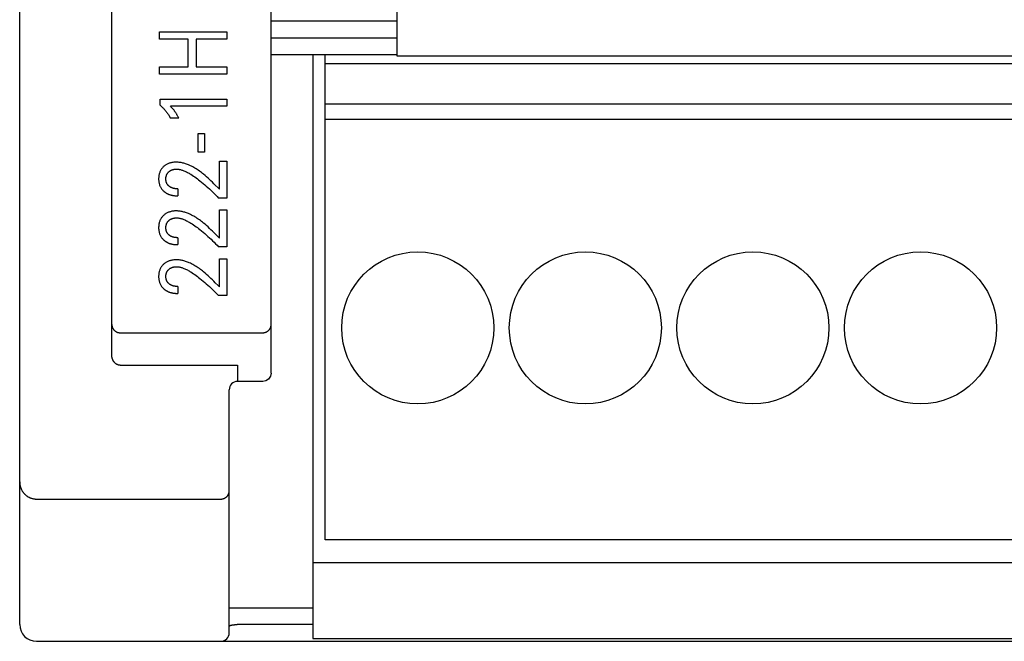
# Model space of a CAD drawing. Extents: x 0 to 594, y 0 to 420.
# Drawn here: x 114 to 137, y 216 to 231 of the extents above; entities that cross this region are included whole.
import ezdxf

# ---------------------------------------------------------------- set-up
doc = ezdxf.new("R2010")
doc.units = 0
doc.header["$LTSCALE"] = 32.67
doc.layers.add('20000_FRONT_O', color=7, linetype='CONTINUOUS')

msp = doc.modelspace()

# ---------------------------------------------------------------- linework, layer by layer
at = {"layer": '20000_FRONT_O', "color": 7, "linetype": 'CONTINUOUS'}
for p, q in [((113.697, 216.783), (113.697, 315.983)), ((115.897, 223.21), (115.897, 256.568)), ((122.697, 243.283), (122.697, 230.353)), ((119.697, 222.786), (119.697, 241.282)), ((122.697, 231.183), (119.697, 231.183)), ((117.037, 230.753), (117.037, 230.928)), ((117.037, 230.928), (118.637, 230.928)), ((118.637, 230.928), (118.637, 230.753)), ((119.697, 230.783), (122.697, 230.783)), ((117.721, 230.753), (117.037, 230.753)), ((117.721, 230.094), (117.721, 230.753)), ((117.907, 230.753), (117.907, 230.094)), ((118.637, 230.753), (117.907, 230.753)), ((122.697, 230.383), (119.697, 230.383)), ((120.697, 230.383), (120.697, 216.453)), ((120.987, 218.803), (120.987, 230.383)), ((122.697, 230.353), (151.697, 230.353)), ((117.037, 229.919), (117.037, 230.094)), ((117.037, 230.094), (117.721, 230.094)), ((117.907, 230.094), (118.637, 230.094)), ((118.637, 230.094), (118.637, 229.919)), ((149.407, 230.167), (120.987, 230.167)), ((118.637, 229.919), (117.037, 229.919)), ((117.046, 229.178), (117.046, 229.323)), ((117.046, 229.323), (118.637, 229.323)), ((118.637, 229.152), (117.293, 229.152)), ((118.637, 229.323), (118.637, 229.152)), ((149.407, 229.202), (120.987, 229.202)), ((117.492, 228.872), (117.292, 228.872)), ((149.407, 228.835), (120.987, 228.835)), ((117.96, 228.059), (117.96, 228.5)), ((117.96, 228.5), (118.111, 228.5)), ((118.111, 228.5), (118.111, 228.059)), ((118.111, 228.059), (117.96, 228.059)), ((118.462, 227.171), (118.462, 227.845)), ((118.462, 227.845), (118.637, 227.845)), ((118.637, 227.845), (118.637, 226.962)), ((117.469, 227.181), (117.469, 227.015)), ((118.637, 226.962), (118.445, 226.962)), ((118.462, 226.006), (118.462, 226.68)), ((118.462, 226.68), (118.637, 226.68)), ((118.637, 226.68), (118.637, 225.797)), ((117.469, 226.016), (117.469, 225.85)), ((118.637, 225.797), (118.445, 225.797)), ((118.462, 224.841), (118.462, 225.515)), ((118.462, 225.515), (118.637, 225.515)), ((118.637, 225.515), (118.637, 224.633)), ((117.469, 224.851), (117.469, 224.685)), ((118.637, 224.633), (118.445, 224.633)), ((116.097, 223.747), (119.497, 223.747)), ((116.097, 222.971), (118.897, 222.971)), ((118.897, 222.971), (118.897, 222.586)), ((119.697, 222.786), (119.682, 222.709)), ((119.497, 222.586), (118.897, 222.586)), ((119.57, 222.599), (119.497, 222.586)), ((119.637, 222.643), (119.57, 222.599)), ((119.682, 222.709), (119.637, 222.643)), ((118.697, 216.583), (118.697, 222.386)), ((114.097, 219.777), (118.497, 219.777)), ((149.407, 218.803), (120.987, 218.803)), ((120.697, 218.263), (149.697, 218.263)), ((118.697, 217.183), (120.697, 217.183)), ((120.697, 216.783), (118.889, 216.783)), ((120.697, 216.453), (149.697, 216.453)), ((114.097, 216.383), (158.297, 216.383))]:
    msp.add_line(p, q, dxfattribs=at)
for points in [[(117.046, 229.178), (117.056, 229.17), (117.067, 229.161), (117.077, 229.152), (117.087, 229.142), (117.097, 229.133), (117.107, 229.124), (117.117, 229.114), (117.127, 229.104), (117.136, 229.095), (117.145, 229.085), (117.154, 229.075), (117.163, 229.065), (117.172, 229.055), (117.18, 229.045), (117.188, 229.035), (117.196, 229.025), (117.204, 229.014), (117.212, 229.004), (117.22, 228.993), (117.227, 228.982), (117.234, 228.973), (117.24, 228.963), (117.247, 228.953), (117.253, 228.943), (117.259, 228.933), (117.265, 228.923), (117.271, 228.913), (117.276, 228.903), (117.282, 228.893), (117.287, 228.882), (117.292, 228.872)], [(117.492, 228.872), (117.485, 228.885), (117.478, 228.898), (117.472, 228.911), (117.465, 228.924), (117.458, 228.937), (117.45, 228.95), (117.444, 228.962), (117.437, 228.973), (117.43, 228.985), (117.423, 228.996), (117.416, 229.007), (117.408, 229.018), (117.402, 229.028), (117.395, 229.037), (117.388, 229.047), (117.381, 229.056), (117.373, 229.066), (117.366, 229.075), (117.359, 229.083), (117.352, 229.091), (117.345, 229.099), (117.337, 229.107), (117.329, 229.116), (117.321, 229.124), (117.307, 229.138), (117.293, 229.152)], [(118.363, 227.271), (118.33, 227.304), (118.296, 227.338), (118.262, 227.371), (118.227, 227.404), (118.192, 227.436), (118.157, 227.468), (118.121, 227.5), (118.084, 227.531), (118.06, 227.55), (118.035, 227.57), (118.011, 227.588), (117.985, 227.607), (117.96, 227.625), (117.934, 227.642), (117.908, 227.659), (117.881, 227.675), (117.854, 227.691), (117.827, 227.706), (117.799, 227.72), (117.771, 227.734), (117.743, 227.747), (117.722, 227.755), (117.701, 227.764), (117.68, 227.772), (117.658, 227.779), (117.637, 227.786), (117.615, 227.792), (117.593, 227.798), (117.571, 227.803), (117.549, 227.807), (117.527, 227.811), (117.504, 227.814), (117.482, 227.816), (117.46, 227.818), (117.437, 227.818), (117.416, 227.818), (117.394, 227.817), (117.373, 227.816), (117.351, 227.813), (117.33, 227.809), (117.309, 227.805), (117.293, 227.801), (117.277, 227.796), (117.261, 227.791), (117.246, 227.786), (117.231, 227.779), (117.216, 227.772), (117.201, 227.764), (117.188, 227.756), (117.175, 227.748), (117.162, 227.739), (117.15, 227.729), (117.138, 227.719), (117.126, 227.708), (117.115, 227.697), (117.104, 227.685), (117.094, 227.672), (117.084, 227.659), (117.075, 227.646), (117.066, 227.632), (117.058, 227.618), (117.051, 227.603), (117.044, 227.588), (117.038, 227.572), (117.033, 227.556), (117.028, 227.54), (117.024, 227.524), (117.021, 227.507), (117.018, 227.489), (117.016, 227.471), (117.014, 227.453), (117.013, 227.435), (117.013, 227.417), (117.013, 227.398), (117.014, 227.379), (117.016, 227.361), (117.019, 227.343), (117.022, 227.324), (117.026, 227.306), (117.031, 227.29), (117.036, 227.273), (117.042, 227.257), (117.049, 227.241), (117.056, 227.226), (117.065, 227.211), (117.073, 227.197), (117.083, 227.183), (117.092, 227.17), (117.103, 227.158), (117.114, 227.145)], [(117.469, 227.181), (117.459, 227.181), (117.449, 227.181), (117.438, 227.182), (117.428, 227.182), (117.418, 227.183), (117.408, 227.185), (117.398, 227.186), (117.387, 227.188), (117.379, 227.19), (117.37, 227.192), (117.361, 227.194), (117.352, 227.197), (117.344, 227.199), (117.335, 227.203), (117.327, 227.206), (117.318, 227.21), (117.312, 227.213), (117.305, 227.216), (117.298, 227.22), (117.292, 227.224), (117.285, 227.228), (117.279, 227.232), (117.273, 227.236), (117.267, 227.241), (117.261, 227.246), (117.256, 227.25), (117.251, 227.255), (117.246, 227.26), (117.241, 227.265), (117.236, 227.271), (117.232, 227.276), (117.227, 227.282), (117.223, 227.288), (117.219, 227.293), (117.216, 227.299), (117.212, 227.305), (117.209, 227.312), (117.206, 227.318), (117.203, 227.324), (117.2, 227.331), (117.198, 227.337), (117.196, 227.344), (117.194, 227.35), (117.192, 227.359), (117.19, 227.367), (117.189, 227.375), (117.188, 227.383), (117.187, 227.392), (117.186, 227.4), (117.186, 227.408), (117.185, 227.417), (117.186, 227.425), (117.186, 227.433), (117.186, 227.441), (117.187, 227.449), (117.188, 227.457), (117.189, 227.465), (117.191, 227.473), (117.193, 227.481), (117.195, 227.488), (117.197, 227.496), (117.199, 227.503), (117.202, 227.51), (117.204, 227.517), (117.207, 227.523), (117.211, 227.53), (117.214, 227.537), (117.218, 227.543), (117.222, 227.549), (117.226, 227.555), (117.23, 227.561), (117.235, 227.567), (117.24, 227.573), (117.245, 227.578), (117.25, 227.584), (117.255, 227.589), (117.261, 227.593), (117.266, 227.598), (117.272, 227.602), (117.278, 227.607), (117.284, 227.611), (117.29, 227.615), (117.296, 227.618), (117.303, 227.622), (117.31, 227.625), (117.317, 227.628), (117.324, 227.631), (117.331, 227.634), (117.338, 227.637), (117.346, 227.639), (117.353, 227.641), (117.361, 227.643), (117.368, 227.645), (117.377, 227.647), (117.385, 227.648), (117.394, 227.649), (117.403, 227.65), (117.411, 227.651), (117.42, 227.652), (117.429, 227.652), (117.438, 227.653), (117.446, 227.652)], [(117.446, 227.652), (117.461, 227.652), (117.477, 227.651), (117.492, 227.649), (117.507, 227.646), (117.522, 227.643), (117.536, 227.64), (117.551, 227.636), (117.566, 227.631), (117.58, 227.627), (117.595, 227.621), (117.616, 227.613), (117.637, 227.604), (117.658, 227.595), (117.679, 227.585), (117.699, 227.574), (117.719, 227.563), (117.739, 227.552), (117.759, 227.54), (117.778, 227.528), (117.811, 227.508), (117.843, 227.487), (117.874, 227.465), (117.906, 227.442), (117.937, 227.42), (117.967, 227.397), (117.997, 227.373), (118.036, 227.342), (118.075, 227.311), (118.113, 227.278), (118.15, 227.246), (118.188, 227.212), (118.226, 227.178), (118.263, 227.144), (118.3, 227.109), (118.337, 227.073), (118.373, 227.036), (118.41, 226.999), (118.445, 226.962)], [(118.462, 227.171), (118.43, 227.204), (118.363, 227.271)], [(117.114, 227.145), (117.121, 227.138), (117.129, 227.131), (117.135, 227.125), (117.141, 227.12), (117.147, 227.115), (117.153, 227.11), (117.16, 227.105), (117.166, 227.1), (117.173, 227.095), (117.179, 227.091), (117.186, 227.086), (117.193, 227.082), (117.2, 227.078), (117.207, 227.074), (117.214, 227.07), (117.221, 227.066), (117.229, 227.063), (117.236, 227.059), (117.244, 227.056), (117.252, 227.052), (117.26, 227.049), (117.268, 227.046), (117.276, 227.043), (117.285, 227.041), (117.293, 227.038), (117.301, 227.036), (117.309, 227.034), (117.318, 227.031), (117.326, 227.029), (117.334, 227.028), (117.345, 227.026), (117.355, 227.024), (117.365, 227.022), (117.376, 227.021), (117.386, 227.019), (117.396, 227.018), (117.407, 227.017), (117.417, 227.016), (117.428, 227.016), (117.438, 227.015), (117.448, 227.015), (117.459, 227.015), (117.469, 227.015)], [(118.363, 226.106), (118.33, 226.139), (118.296, 226.173), (118.262, 226.206), (118.227, 226.239), (118.192, 226.272), (118.157, 226.304), (118.121, 226.335), (118.084, 226.366), (118.06, 226.385), (118.035, 226.405), (118.011, 226.424), (117.985, 226.442), (117.96, 226.46), (117.934, 226.477), (117.908, 226.494), (117.881, 226.51), (117.854, 226.526), (117.827, 226.541), (117.799, 226.555), (117.771, 226.569), (117.743, 226.582), (117.722, 226.591), (117.701, 226.599), (117.68, 226.607), (117.658, 226.614), (117.637, 226.621), (117.615, 226.627), (117.593, 226.633), (117.571, 226.638), (117.549, 226.642), (117.527, 226.646), (117.504, 226.649), (117.482, 226.652), (117.46, 226.653), (117.437, 226.654), (117.416, 226.654), (117.394, 226.653), (117.373, 226.651), (117.351, 226.648), (117.33, 226.645), (117.309, 226.64), (117.293, 226.636), (117.277, 226.632), (117.261, 226.626), (117.246, 226.621), (117.231, 226.614), (117.216, 226.607), (117.201, 226.6), (117.188, 226.592), (117.175, 226.583), (117.162, 226.574), (117.15, 226.564), (117.138, 226.554), (117.126, 226.543), (117.115, 226.532), (117.104, 226.52), (117.094, 226.507), (117.084, 226.494), (117.075, 226.481), (117.066, 226.467), (117.058, 226.453), (117.051, 226.438), (117.044, 226.423), (117.038, 226.407), (117.033, 226.392), (117.028, 226.376), (117.024, 226.36), (117.021, 226.342), (117.018, 226.324), (117.016, 226.306), (117.014, 226.288), (117.013, 226.27), (117.013, 226.252), (117.013, 226.233), (117.014, 226.215), (117.016, 226.196), (117.019, 226.178), (117.022, 226.16), (117.026, 226.141), (117.031, 226.125), (117.036, 226.109), (117.042, 226.092), (117.049, 226.077), (117.056, 226.061), (117.065, 226.046), (117.073, 226.032), (117.083, 226.019), (117.092, 226.005), (117.103, 225.993), (117.114, 225.981)], [(117.469, 226.016), (117.459, 226.016), (117.449, 226.016), (117.438, 226.017), (117.428, 226.018), (117.418, 226.019), (117.408, 226.02), (117.398, 226.021), (117.387, 226.023), (117.379, 226.025), (117.37, 226.027), (117.361, 226.029), (117.352, 226.032), (117.344, 226.035), (117.335, 226.038), (117.327, 226.041), (117.318, 226.045), (117.312, 226.048), (117.305, 226.051), (117.298, 226.055), (117.292, 226.059), (117.285, 226.063), (117.279, 226.067), (117.273, 226.071), (117.267, 226.076), (117.261, 226.081), (117.256, 226.086), (117.251, 226.09), (117.246, 226.095), (117.241, 226.101), (117.236, 226.106), (117.232, 226.111), (117.227, 226.117), (117.223, 226.123), (117.219, 226.129), (117.216, 226.135), (117.212, 226.141), (117.209, 226.147), (117.206, 226.153), (117.203, 226.159), (117.2, 226.166), (117.198, 226.172), (117.196, 226.179), (117.194, 226.186), (117.192, 226.194), (117.19, 226.202), (117.189, 226.21), (117.188, 226.218), (117.187, 226.227), (117.186, 226.235), (117.186, 226.243), (117.185, 226.252), (117.186, 226.26), (117.186, 226.268), (117.186, 226.276), (117.187, 226.284), (117.188, 226.292), (117.189, 226.3), (117.191, 226.308), (117.193, 226.316), (117.195, 226.324), (117.197, 226.331), (117.199, 226.338), (117.202, 226.345), (117.204, 226.352), (117.207, 226.359), (117.211, 226.365), (117.214, 226.372), (117.218, 226.378), (117.222, 226.385), (117.226, 226.391), (117.23, 226.397), (117.235, 226.402), (117.24, 226.408), (117.245, 226.413), (117.25, 226.419), (117.255, 226.424), (117.261, 226.429), (117.266, 226.433), (117.272, 226.438), (117.278, 226.442), (117.284, 226.446), (117.29, 226.45), (117.296, 226.454), (117.303, 226.457), (117.31, 226.46), (117.317, 226.464), (117.324, 226.467), (117.331, 226.469), (117.338, 226.472), (117.346, 226.474), (117.353, 226.476), (117.361, 226.478), (117.368, 226.48), (117.377, 226.482), (117.385, 226.483), (117.394, 226.485), (117.403, 226.486), (117.411, 226.487), (117.42, 226.487), (117.429, 226.488), (117.438, 226.488), (117.446, 226.488)], [(117.446, 226.488), (117.461, 226.487), (117.477, 226.486), (117.492, 226.484), (117.507, 226.481), (117.522, 226.478), (117.536, 226.475), (117.551, 226.471), (117.566, 226.466), (117.58, 226.462), (117.595, 226.457), (117.616, 226.448), (117.637, 226.439), (117.658, 226.43), (117.679, 226.42), (117.699, 226.409), (117.719, 226.398), (117.739, 226.387), (117.759, 226.375), (117.778, 226.363), (117.811, 226.343), (117.843, 226.322), (117.874, 226.3), (117.906, 226.278), (117.937, 226.255), (117.967, 226.232), (117.997, 226.208), (118.036, 226.177), (118.075, 226.146), (118.113, 226.114), (118.15, 226.081), (118.188, 226.048), (118.226, 226.014), (118.263, 225.979), (118.3, 225.944), (118.337, 225.908), (118.373, 225.872), (118.41, 225.835), (118.445, 225.797)], [(118.462, 226.006), (118.43, 226.039), (118.363, 226.106)], [(117.114, 225.981), (117.121, 225.973), (117.129, 225.966), (117.135, 225.961), (117.141, 225.955), (117.147, 225.95), (117.153, 225.945), (117.16, 225.94), (117.166, 225.935), (117.173, 225.93), (117.179, 225.926), (117.186, 225.921), (117.193, 225.917), (117.2, 225.913), (117.207, 225.909), (117.214, 225.905), (117.221, 225.902), (117.229, 225.898), (117.236, 225.894), (117.244, 225.891), (117.252, 225.887), (117.26, 225.884), (117.268, 225.881), (117.276, 225.879), (117.285, 225.876), (117.293, 225.873), (117.301, 225.871), (117.309, 225.869), (117.318, 225.867), (117.326, 225.865), (117.334, 225.863), (117.345, 225.861), (117.355, 225.859), (117.365, 225.857), (117.376, 225.856), (117.386, 225.855), (117.396, 225.853), (117.407, 225.852), (117.417, 225.852), (117.428, 225.851), (117.438, 225.851), (117.448, 225.85), (117.459, 225.85), (117.469, 225.85)], [(118.363, 224.941), (118.33, 224.975), (118.296, 225.008), (118.262, 225.041), (118.227, 225.074), (118.192, 225.107), (118.157, 225.139), (118.121, 225.17), (118.084, 225.201), (118.06, 225.221), (118.035, 225.24), (118.011, 225.259), (117.985, 225.277), (117.96, 225.295), (117.934, 225.312), (117.908, 225.329), (117.881, 225.346), (117.854, 225.361), (117.827, 225.376), (117.799, 225.39), (117.771, 225.404), (117.743, 225.417), (117.722, 225.426), (117.701, 225.434), (117.68, 225.442), (117.658, 225.449), (117.637, 225.456), (117.615, 225.462), (117.593, 225.468), (117.571, 225.473), (117.549, 225.478), (117.527, 225.481), (117.504, 225.484), (117.482, 225.487), (117.46, 225.488), (117.437, 225.489), (117.416, 225.489), (117.394, 225.488), (117.373, 225.486), (117.351, 225.483), (117.33, 225.48), (117.309, 225.475), (117.293, 225.471), (117.277, 225.467), (117.261, 225.462), (117.246, 225.456), (117.231, 225.45), (117.216, 225.443), (117.201, 225.435), (117.188, 225.427), (117.175, 225.418), (117.162, 225.409), (117.15, 225.399), (117.138, 225.389), (117.126, 225.379), (117.115, 225.367), (117.104, 225.355), (117.094, 225.343), (117.084, 225.33), (117.075, 225.316), (117.066, 225.302), (117.058, 225.288), (117.051, 225.273), (117.044, 225.258), (117.038, 225.243), (117.033, 225.227), (117.028, 225.211), (117.024, 225.195), (117.021, 225.177), (117.018, 225.159), (117.016, 225.141), (117.014, 225.123), (117.013, 225.105), (117.013, 225.087), (117.013, 225.068), (117.014, 225.05), (117.016, 225.031), (117.019, 225.013), (117.022, 224.995), (117.026, 224.977), (117.031, 224.96), (117.036, 224.944), (117.042, 224.928), (117.049, 224.912), (117.056, 224.896), (117.065, 224.881), (117.073, 224.867), (117.083, 224.854), (117.092, 224.841), (117.103, 224.828), (117.114, 224.816)], [(117.469, 224.851), (117.459, 224.851), (117.449, 224.852), (117.438, 224.852), (117.428, 224.853), (117.418, 224.854), (117.408, 224.855), (117.398, 224.857), (117.387, 224.858), (117.379, 224.86), (117.37, 224.862), (117.361, 224.865), (117.352, 224.867), (117.344, 224.87), (117.335, 224.873), (117.327, 224.876), (117.318, 224.88), (117.312, 224.883), (117.305, 224.887), (117.298, 224.89), (117.292, 224.894), (117.285, 224.898), (117.279, 224.902), (117.273, 224.907), (117.267, 224.911), (117.261, 224.916), (117.256, 224.921), (117.251, 224.926), (117.246, 224.931), (117.241, 224.936), (117.236, 224.941), (117.232, 224.947), (117.227, 224.952), (117.223, 224.958), (117.219, 224.964), (117.216, 224.97), (117.212, 224.976), (117.209, 224.982), (117.206, 224.988), (117.203, 224.995), (117.2, 225.001), (117.198, 225.008), (117.196, 225.014), (117.194, 225.021), (117.192, 225.029), (117.19, 225.037), (117.189, 225.045), (117.188, 225.054), (117.187, 225.062), (117.186, 225.07), (117.186, 225.079), (117.185, 225.087), (117.186, 225.095), (117.186, 225.103), (117.186, 225.111), (117.187, 225.12), (117.188, 225.128), (117.189, 225.136), (117.191, 225.144), (117.193, 225.152), (117.195, 225.159), (117.197, 225.166), (117.199, 225.173), (117.202, 225.18), (117.204, 225.187), (117.207, 225.194), (117.211, 225.201), (117.214, 225.207), (117.218, 225.214), (117.222, 225.22), (117.226, 225.226), (117.23, 225.232), (117.235, 225.238), (117.24, 225.243), (117.245, 225.249), (117.25, 225.254), (117.255, 225.259), (117.261, 225.264), (117.266, 225.268), (117.272, 225.273), (117.278, 225.277), (117.284, 225.281), (117.29, 225.285), (117.296, 225.289), (117.303, 225.292), (117.31, 225.296), (117.317, 225.299), (117.324, 225.302), (117.331, 225.305), (117.338, 225.307), (117.346, 225.309), (117.353, 225.312), (117.361, 225.313), (117.368, 225.315), (117.377, 225.317), (117.385, 225.319), (117.394, 225.32), (117.403, 225.321), (117.411, 225.322), (117.42, 225.322), (117.429, 225.323), (117.438, 225.323), (117.446, 225.323)], [(117.446, 225.323), (117.461, 225.322), (117.477, 225.321), (117.492, 225.319), (117.507, 225.317), (117.522, 225.314), (117.536, 225.31), (117.551, 225.306), (117.566, 225.302), (117.58, 225.297), (117.595, 225.292), (117.616, 225.284), (117.637, 225.275), (117.658, 225.265), (117.679, 225.255), (117.699, 225.245), (117.719, 225.234), (117.739, 225.222), (117.759, 225.211), (117.778, 225.199), (117.811, 225.178), (117.843, 225.157), (117.874, 225.135), (117.906, 225.113), (117.937, 225.09), (117.967, 225.067), (117.997, 225.043), (118.036, 225.012), (118.075, 224.981), (118.113, 224.949), (118.15, 224.916), (118.188, 224.883), (118.226, 224.849), (118.263, 224.814), (118.3, 224.779), (118.337, 224.743), (118.373, 224.707), (118.41, 224.67), (118.445, 224.633)], [(118.462, 224.841), (118.43, 224.874), (118.363, 224.941)], [(117.114, 224.816), (117.121, 224.808), (117.129, 224.801), (117.135, 224.796), (117.141, 224.79), (117.147, 224.785), (117.153, 224.78), (117.16, 224.775), (117.166, 224.77), (117.173, 224.766), (117.179, 224.761), (117.186, 224.757), (117.193, 224.752), (117.2, 224.748), (117.207, 224.744), (117.214, 224.74), (117.221, 224.737), (117.229, 224.733), (117.236, 224.729), (117.244, 224.726), (117.252, 224.723), (117.26, 224.72), (117.268, 224.717), (117.276, 224.714), (117.285, 224.711), (117.293, 224.709), (117.301, 224.706), (117.309, 224.704), (117.318, 224.702), (117.326, 224.7), (117.334, 224.698), (117.345, 224.696), (117.355, 224.694), (117.365, 224.693), (117.376, 224.691), (117.386, 224.69), (117.396, 224.689), (117.407, 224.688), (117.417, 224.687), (117.428, 224.686), (117.438, 224.686), (117.448, 224.685), (117.459, 224.685), (117.469, 224.685)], [(115.897, 223.94), (115.897, 223.935), (115.897, 223.931), (115.897, 223.926), (115.898, 223.921), (115.898, 223.917), (115.899, 223.912), (115.9, 223.908), (115.901, 223.903), (115.902, 223.898), (115.903, 223.893), (115.904, 223.888), (115.906, 223.883), (115.908, 223.878), (115.909, 223.873), (115.911, 223.869), (115.913, 223.864), (115.915, 223.86), (115.917, 223.855), (115.919, 223.851), (115.922, 223.847), (115.924, 223.842), (115.927, 223.838), (115.93, 223.834), (115.932, 223.83), (115.935, 223.826), (115.938, 223.823), (115.941, 223.819), (115.944, 223.815), (115.947, 223.812), (115.951, 223.808), (115.954, 223.805), (115.957, 223.802), (115.961, 223.798), (115.965, 223.795), (115.968, 223.792), (115.972, 223.789), (115.976, 223.786), (115.98, 223.784), (115.984, 223.781), (115.988, 223.778), (115.992, 223.776), (115.996, 223.773), (116, 223.771), (116.004, 223.769), (116.008, 223.767), (116.013, 223.765), (116.017, 223.763), (116.022, 223.761), (116.026, 223.759), (116.03, 223.758), (116.035, 223.756), (116.04, 223.755), (116.044, 223.754), (116.049, 223.753), (116.054, 223.751), (116.058, 223.75), (116.063, 223.75), (116.068, 223.749), (116.073, 223.748), (116.078, 223.748), (116.082, 223.747), (116.087, 223.747), (116.092, 223.747), (116.097, 223.747)], [(119.497, 223.747), (119.502, 223.747), (119.507, 223.747), (119.511, 223.747), (119.516, 223.748), (119.521, 223.748), (119.526, 223.749), (119.531, 223.75), (119.535, 223.75), (119.54, 223.751), (119.545, 223.752), (119.549, 223.754), (119.554, 223.755), (119.559, 223.756), (119.563, 223.758), (119.568, 223.759), (119.573, 223.761), (119.577, 223.763), (119.581, 223.765), (119.586, 223.767), (119.59, 223.769), (119.594, 223.771), (119.599, 223.774), (119.603, 223.776), (119.607, 223.779), (119.611, 223.781), (119.615, 223.784), (119.619, 223.787), (119.623, 223.79), (119.627, 223.793), (119.63, 223.796), (119.634, 223.799), (119.637, 223.803), (119.641, 223.806), (119.644, 223.809), (119.648, 223.813), (119.651, 223.817), (119.654, 223.82), (119.657, 223.824), (119.66, 223.828), (119.663, 223.832), (119.665, 223.836), (119.668, 223.84), (119.671, 223.844), (119.673, 223.848), (119.675, 223.853), (119.678, 223.857), (119.68, 223.861), (119.682, 223.866), (119.683, 223.87), (119.685, 223.875), (119.687, 223.879), (119.688, 223.884), (119.69, 223.888), (119.691, 223.893), (119.692, 223.898), (119.693, 223.902), (119.694, 223.907), (119.695, 223.912), (119.695, 223.916), (119.696, 223.921), (119.696, 223.926), (119.697, 223.931), (119.697, 223.935), (119.697, 223.94)], [(116.097, 222.971), (116.092, 222.971), (116.088, 222.971), (116.083, 222.972), (116.078, 222.972), (116.074, 222.973), (116.069, 222.974), (116.064, 222.974), (116.06, 222.975), (116.055, 222.977), (116.05, 222.978), (116.046, 222.979), (116.041, 222.981), (116.037, 222.982), (116.033, 222.984), (116.028, 222.986), (116.024, 222.988), (116.019, 222.99), (116.015, 222.992), (116.01, 222.995), (116.006, 222.997), (116.002, 223), (115.997, 223.003), (115.993, 223.006), (115.989, 223.009), (115.985, 223.012), (115.981, 223.015), (115.977, 223.018), (115.974, 223.022), (115.97, 223.025), (115.966, 223.029), (115.963, 223.033), (115.959, 223.036), (115.956, 223.041), (115.952, 223.045), (115.949, 223.05), (115.945, 223.054), (115.942, 223.059), (115.939, 223.064), (115.936, 223.068), (115.933, 223.073), (115.93, 223.078), (115.927, 223.083), (115.925, 223.088), (115.922, 223.093), (115.92, 223.098), (115.918, 223.104), (115.916, 223.109), (115.914, 223.114), (115.912, 223.12), (115.91, 223.126), (115.908, 223.132), (115.906, 223.138), (115.905, 223.143), (115.903, 223.149), (115.902, 223.155), (115.901, 223.161), (115.9, 223.167), (115.899, 223.173), (115.899, 223.179), (115.898, 223.186), (115.898, 223.192), (115.897, 223.198), (115.897, 223.204), (115.897, 223.21)], [(113.697, 220.188), (113.697, 220.175), (113.698, 220.163), (113.699, 220.151), (113.7, 220.139), (113.701, 220.129), (113.703, 220.119), (113.704, 220.109), (113.706, 220.099), (113.709, 220.09), (113.711, 220.079), (113.714, 220.069), (113.717, 220.059), (113.721, 220.048), (113.724, 220.038), (113.729, 220.028), (113.733, 220.017), (113.738, 220.007), (113.743, 219.996), (113.748, 219.986), (113.754, 219.977), (113.759, 219.968), (113.764, 219.96), (113.77, 219.951), (113.776, 219.942), (113.783, 219.934), (113.789, 219.926), (113.795, 219.919), (113.801, 219.912), (113.808, 219.905), (113.814, 219.897), (113.821, 219.891), (113.828, 219.884), (113.836, 219.877), (113.843, 219.87), (113.851, 219.864), (113.86, 219.857), (113.868, 219.851), (113.876, 219.845), (113.885, 219.84), (113.894, 219.834), (113.903, 219.829), (113.913, 219.824), (113.922, 219.819), (113.932, 219.814), (113.941, 219.81), (113.951, 219.806), (113.961, 219.802), (113.971, 219.798), (113.982, 219.795), (113.992, 219.792), (114.002, 219.789), (114.013, 219.787), (114.023, 219.785), (114.034, 219.783), (114.044, 219.781), (114.055, 219.78), (114.065, 219.779), (114.076, 219.778), (114.086, 219.778), (114.097, 219.777)], [(118.497, 219.777), (118.502, 219.778), (118.507, 219.778), (118.512, 219.778), (118.517, 219.778), (118.522, 219.779), (118.527, 219.78), (118.532, 219.781), (118.537, 219.781), (118.542, 219.783), (118.547, 219.784), (118.552, 219.785), (118.557, 219.786), (118.561, 219.788), (118.566, 219.789), (118.571, 219.791), (118.575, 219.793), (118.58, 219.795), (118.584, 219.797), (118.589, 219.799), (118.593, 219.801), (118.597, 219.803), (118.601, 219.806), (118.605, 219.808), (118.61, 219.811), (118.614, 219.814), (118.618, 219.817), (118.621, 219.819), (118.625, 219.822), (118.629, 219.826), (118.633, 219.829), (118.636, 219.832), (118.64, 219.835), (118.643, 219.839), (118.646, 219.842), (118.649, 219.846), (118.653, 219.849), (118.656, 219.853), (118.659, 219.857), (118.661, 219.861), (118.664, 219.865), (118.667, 219.869), (118.669, 219.873), (118.672, 219.877), (118.674, 219.881), (118.676, 219.886), (118.679, 219.89), (118.681, 219.894), (118.683, 219.899), (118.684, 219.903), (118.686, 219.908), (118.688, 219.912), (118.689, 219.916), (118.69, 219.921), (118.691, 219.925), (118.692, 219.93), (118.693, 219.934), (118.694, 219.939), (118.695, 219.943), (118.696, 219.948), (118.696, 219.952), (118.696, 219.957), (118.697, 219.962), (118.697, 219.966), (118.697, 219.971)], [(118.697, 216.738), (118.697, 216.739), (118.697, 216.741), (118.698, 216.742), (118.698, 216.743), (118.699, 216.744), (118.699, 216.745), (118.7, 216.746), (118.701, 216.747), (118.702, 216.748), (118.703, 216.749), (118.704, 216.75), (118.705, 216.751), (118.706, 216.752), (118.707, 216.752), (118.709, 216.753), (118.71, 216.754), (118.711, 216.755), (118.713, 216.755), (118.716, 216.757), (118.719, 216.759), (118.722, 216.76), (118.725, 216.761), (118.728, 216.762), (118.732, 216.764), (118.735, 216.765), (118.738, 216.765), (118.741, 216.766), (118.744, 216.767), (118.747, 216.768), (118.75, 216.768), (118.753, 216.769), (118.756, 216.77), (118.763, 216.771), (118.769, 216.772), (118.775, 216.773), (118.782, 216.774), (118.788, 216.775), (118.795, 216.776), (118.802, 216.777), (118.808, 216.778), (118.815, 216.779), (118.821, 216.779), (118.83, 216.78), (118.838, 216.781), (118.847, 216.781), (118.855, 216.782), (118.863, 216.782), (118.872, 216.782), (118.88, 216.782), (118.889, 216.783)]]:
    msp.add_lwpolyline(points, dxfattribs=at)
for centre in [(123.197, 223.863), (127.197, 223.863), (131.197, 223.863), (135.197, 223.863)]:
    msp.add_circle(centre, 1.815, dxfattribs=at)
for centre, radius, start, end in [((118.897, 222.386), 0.2, 90, 180), ((114.097, 216.783), 0.4, 180, 270), ((118.497, 216.583), 0.2, 270, 360)]:
    msp.add_arc(centre, radius, start, end, dxfattribs=at)

doc.saveas('drawing.dxf')
